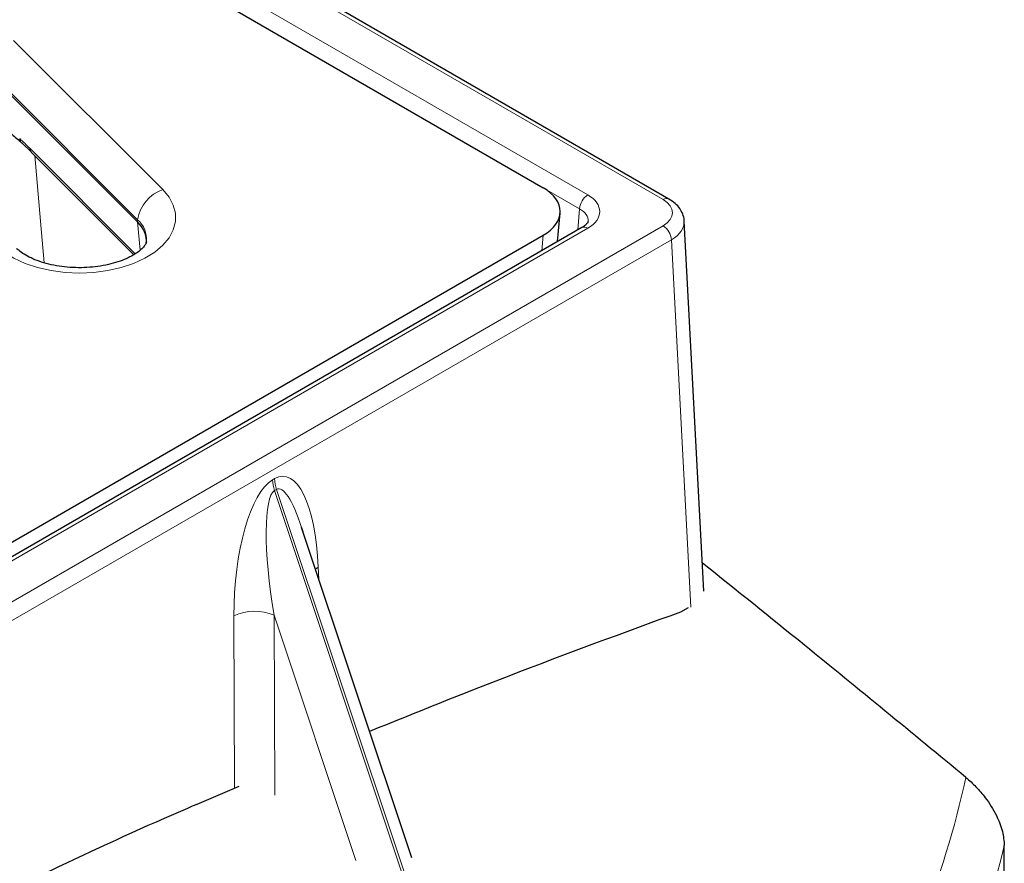
# Model space of a CAD drawing. Units: millimetres. Extents: x 0 to 420, y 0 to 297.
# Drawn here: x 375 to 399, y 227 to 248 of the extents above; entities that cross this region are included whole.
import ezdxf

# ---------------------------------------------------------------- set-up
doc = ezdxf.new("R2010")
doc.units = ezdxf.units.MM

msp = doc.modelspace()

# ---------------------------------------------------------------- linework, layer by layer
at = {"color": 8, "linetype": 'Continuous', "lineweight": 18}
for p, q in [((390.31, 243.5825), (336.1547, 274.8456)), ((336.3547, 273.7792), (388.4626, 243.6979)), ((388.2608, 243.3583), (336.1528, 273.4395)), ((374.3909, 247.4812), (378.0464, 243.8261)), ((377.4302, 243.0883), (373.7747, 246.7434)), ((374.7868, 244.8387), (377.3723, 242.2535)), ((388.2608, 243.3583), (388.2216, 242.8397)), ((377.4302, 243.0883), (377.4255, 243.0359)), ((377.492, 242.3411), (377.4255, 243.0359)), ((390.3098, 242.9413), (343.3235, 215.8167)), ((343.4258, 216.883), (388.4626, 242.8823)), ((343.5255, 215.4729), (390.5118, 242.5975)), ((387.335, 242.3279), (387.3694, 242.7077)), ((390.5118, 242.5975), (390.9909, 233.5952)), ((380.7878, 236.7457), (380.7362, 236.7159)), ((380.7852, 236.4519), (380.8367, 236.4817)), ((383.9147, 227.0648), (380.7852, 236.4519)), ((380.8367, 236.4817), (383.9696, 227.0847)), ((381.7896, 234.5268), (381.8582, 234.5744)), ((381.87, 234.2855), (381.8582, 234.5744)), ((379.7891, 233.3799), (379.8065, 229.1575)), ((380.7745, 233.3955), (382.7779, 227.3863)), ((380.7927, 228.9876), (380.7745, 233.3955))]:
    msp.add_line(p, q, dxfattribs=at)
at = {"color": 7, "linetype": 'Continuous', "lineweight": 25}
for p, q in [((390.4528, 243.5966), (336.2976, 274.8598)), ((336.657, 273.1481), (387.3694, 243.8724)), ((377.4255, 243.0359), (373.7699, 246.691)), ((374.5933, 244.9668), (374.5895, 244.9704)), ((374.5896, 244.9703), (374.8299, 244.7406)), ((374.8312, 244.7392), (377.3381, 242.2326)), ((387.7226, 242.5516), (387.7857, 243.247)), ((391.3075, 233.9898), (390.8249, 243.0578)), ((388.3198, 242.8964), (343.2829, 216.8972)), ((343.7281, 217.5141), (387.3694, 242.7077)), ((384.1468, 227.4562), (381.4491, 235.5481)), ((390.9246, 233.577), (390.7326, 233.474)), ((398.671, 216.398), (398.671, 227.7543))]:
    msp.add_line(p, q, dxfattribs=at)
at = {"color": 8, "linetype": 'Continuous', "lineweight": 18, "flags": 128}
for points in [[(374.9075, 244.663), (375.0498, 243.0525), (375.1399, 242.0331)], [(378.0464, 243.8261), (378.1994, 243.6427), (378.3034, 243.4481), (378.356, 243.2468), (378.356, 243.0431), (378.3034, 242.8418), (378.1994, 242.6472), (378.0464, 242.4638), (377.8477, 242.2956), (377.6078, 242.1463), (377.3321, 242.0193), (377.0266, 241.9175), (376.6983, 241.8432), (376.3544, 241.7978), (376.0027, 241.7826), (375.651, 241.7978), (375.3071, 241.8432), (374.9788, 241.9175), (374.6733, 242.0193), (374.3976, 242.1463), (374.1577, 242.2956), (373.959, 242.4638)]]:
    msp.add_lwpolyline(points, dxfattribs=at)
at = {"color": 8, "linetype": 'Continuous', "lineweight": 18}
for centre, radius, start, end in [((374.7128, 245.0943), 0.1748, 186.08879, 225.17074), ((374.9458, 244.8501), 0.1594, 184.07465, 224.07043), ((378.3437, 242.9515), 0.9237, 108.77553, 171.48491), ((388.7014, 243.3262), 0.4418, 122.71506, 175.84133), ((390.3934, 243.4683), 0.1414, 65.17119, 126.1679), ((377.002, 242.6025), 0.6476, 355.36466, 48.60805), ((388.3796, 242.7724), 0.1377, 52.92368, 115.76586), ((390.0719, 242.5703), 0.4407, 3.54027, 57.32583), ((381.6955, 236.7776), 0.9083, 182.0121, 199.01167), ((381.644, 236.7478), 0.9083, 182.0121, 199.01167), ((380.2983, 232.344), 1.1543, 65.63673, 116.17795), ((374.952, 234.4392), 23.3244, 328.99373, 347.58056), ((375.4395, 233.4014), 23.9081, 329.03859, 346.33745)]:
    msp.add_arc(centre, radius, start, end, dxfattribs=at)
at = {"color": 7, "linetype": 'Continuous', "lineweight": 25}
msp.add_arc((377.0017, 242.5528), 0.6426, 355.56121, 48.74624, dxfattribs=at)
at = {"color": 8, "linetype": 'Continuous', "lineweight": 18}
for centre, major_axis, ratio, start_param, end_param in [((374.9234, 244.2933), (-1.0932, 1.2173), 0.1686037, 5.0210737, 5.2508248), ((387.7535, 243.2901), (1.0019, 0), 0.5761904, 5.4987385, 7.0676321), ((389.7536, 243.2618), (0.7864, 0.0002), 0.5767593, 5.4979761, 7.0678568), ((387.7535, 243.0568), (0.7166, 0.0215), 0.5749706, 6.2137441, 7.0503986), ((389.7536, 243.0285), (1.0719, 0.0153), 0.5783174, 5.489944, 6.3057043), ((380.8528, 233.8399), (0.1524, 2.9632), 0.337709, 4.9801733, 6.4986097), ((380.8012, 233.8102), (0.1524, 2.9632), 0.337709, 0.2154244, 1.7338608), ((381.3577, 233.5637), (-0.4848, 2.9311), 0.1841827, 5.4251725, 6.3523243), ((381.3061, 233.534), (-0.4848, 2.9311), 0.1841827, 0.069139, 1.5875754)]:
    msp.add_ellipse(centre, major_axis=major_axis, ratio=ratio, start_param=start_param, end_param=end_param, dxfattribs=at)
at = {"color": 7, "linetype": 'Continuous', "lineweight": 25}
for centre, major_axis, ratio, start_param, end_param in [((386.3551, 243.2901), (1.4325, 0), 0.5757087, 5.4991567, 7.0672139), ((381.3577, 233.5637), (-0.4848, 2.9311), 0.1841827, 5.3764238, 5.4251725)]:
    msp.add_ellipse(centre, major_axis=major_axis, ratio=ratio, start_param=start_param, end_param=end_param, dxfattribs=at)
for points, knots in [([(374.2875, 245.2336), (374.3677, 245.1656), (374.4699, 245.0791), (374.5714, 244.9863), (374.5932, 244.9664)], [0, 0, 0, 0, 0.7853208, 1, 1, 1, 1]), ([(390.8226, 243.0613), (390.823, 243.0666), (390.8272, 243.1238), (390.792, 243.231), (390.7199, 243.3693), (390.6074, 243.4955), (390.5066, 243.5615), (390.4528, 243.5966)], [0, 0, 0, 0, 0.0239743, 0.2583781, 0.4893735, 0.7278612, 1, 1, 1, 1]), ([(388.4677, 243.0506), (388.4675, 243.0447), (388.4671, 243.0331), (388.4379, 242.9858), (388.3835, 242.9353), (388.3344, 242.9053), (388.3198, 242.8964)], [0, 0, 0, 0, 0.2906272, 0.5718022, 0.8726383, 1, 1, 1, 1]), ([(377.6462, 242.5508), (377.6459, 242.5455), (377.6452, 242.534), (377.6267, 242.4903), (377.5789, 242.4219), (377.4932, 242.3366), (377.3656, 242.2438), (377.2014, 242.1536), (377.0033, 242.0716), (376.7757, 242.0028), (376.5246, 241.9511), (376.2569, 241.9195), (375.9808, 241.9099), (375.7046, 241.9231), (375.437, 241.9584), (375.1864, 242.014), (374.9607, 242.0867), (374.7663, 242.172), (374.6092, 242.2638), (374.5148, 242.3367), (374.475, 242.3751), (374.464, 242.3856)], [0, 0, 0, 0, 0.0479685, 0.1034073, 0.1551064, 0.2097482, 0.2629471, 0.3162429, 0.3701956, 0.4250193, 0.4806479, 0.5368966, 0.593534, 0.6503139, 0.7069401, 0.7631329, 0.818663, 0.873343, 0.9270887, 0.9800377, 1, 1, 1, 1]), ([(397.7306, 229.4229), (396.4119, 230.5083), (394.2622, 232.2778), (392.1049, 234.0084), (391.271, 234.6773)], [0, 0, 0, 0, 0.6134332, 1, 1, 1, 1]), ([(390.7326, 233.474), (389.3316, 232.962), (386.7972, 232.0358), (384.2529, 231.0098), (383.115, 230.551)], [0, 0, 0, 0, 0.5528034, 1, 1, 1, 1]), ([(397.7306, 229.4229), (397.8138, 229.3493), (397.9801, 229.2023), (398.2421, 228.8933), (398.4766, 228.5195), (398.6417, 228.1023), (398.6616, 227.8664), (398.671, 227.7543)], [0, 0, 0, 0, 0.1765966, 0.3529824, 0.6021636, 0.8109821, 1, 1, 1, 1]), ([(379.907, 229.2006), (379.2987, 228.9429), (377.6294, 228.2358), (374.8915, 226.9606), (371.7026, 225.3957), (368.5169, 223.715), (365.2974, 221.9005), (362.0409, 219.9406), (358.7523, 217.8263), (356.525, 216.3472), (355.3979, 215.5509), (355.3605, 215.5245)], [0, 0, 0, 0, 0.0744969, 0.2044203, 0.3343405, 0.4635719, 0.5928019, 0.7269532, 0.8611636, 0.9953915, 1, 1, 1, 1])]:
    msp.add_open_spline(points, degree=3, knots=knots, dxfattribs=at)

doc.saveas('drawing.dxf')
